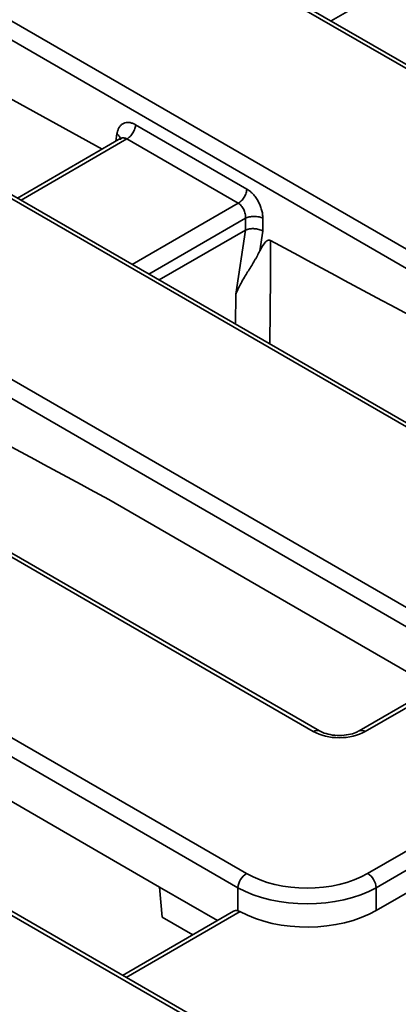
# Model space of a CAD drawing. Units: millimetres. Extents: x 8 to 463, y 1 to 291.
# Drawn here: x 354 to 360, y 136 to 152 of the extents above; entities that cross this region are included whole.
import ezdxf

# ---------------------------------------------------------------- set-up
doc = ezdxf.new("R2010")
doc.units = ezdxf.units.MM

msp = doc.modelspace()

# ---------------------------------------------------------------- linework, layer by layer
at = {"color": 7, "linetype": 'Continuous', "lineweight": 35}
for p, q in [((368.81, 146.333), (299.128, 186.56)), ((368.91, 146.343), (299.228, 186.569)), ((295.126, 185.932), (367.724, 144.022)), ((367.583, 143.792), (294.985, 185.702)), ((365.219, 142.577), (292.621, 184.487)), ((365.319, 142.586), (292.721, 184.496)), ((291.535, 182.176), (361.217, 141.949)), ((361.076, 141.719), (291.394, 181.946)), ((358.713, 140.504), (289.03, 180.73)), ((358.813, 140.513), (289.13, 180.74)), ((285.028, 180.103), (357.626, 138.193)), ((357.485, 137.963), (284.887, 179.873)), ((356.819, 135.768), (280.827, 179.637)), ((356.919, 135.778), (280.927, 179.647)), ((355.273, 149.978), (347.11, 154.466)), ((355.819, 150.374), (357.631, 149.328)), ((355.579, 150.154), (353.894, 149.182)), ((355.571, 150.145), (355.571, 150.15)), ((357.49, 149.098), (355.678, 150.144)), ((357.609, 148.661), (357.609, 148.854)), ((357.891, 148.854), (357.891, 148.646)), ((357.607, 148.66), (356.203, 147.849)), ((357.449, 147.619), (357.607, 148.66)), ((357.607, 148.66), (357.609, 148.661)), ((357.891, 148.646), (357.841, 148.321)), ((360.683, 141.22), (355.382, 144.28)), ((361.117, 141.471), (359.458, 140.513)), ((361.217, 141.461), (359.558, 140.504)), ((350.333, 141.366), (356.208, 137.974)), ((359.598, 138.193), (365.219, 141.438)), ((365.36, 141.208), (359.739, 137.963)), ((359.739, 137.592), (365.412, 140.867)), ((356.208, 137.974), (357.152, 137.429)), ((356.253, 137.484), (356.208, 137.974)), ((357.485, 137.587), (357.485, 137.963)), ((359.739, 137.963), (359.739, 137.592)), ((357.415, 137.581), (355.605, 136.536)), ((356.253, 137.484), (356.75, 137.197))]:
    msp.add_line(p, q, dxfattribs=at)
at = {"color": 8, "linetype": 'Continuous', "lineweight": 35}
for p, q in [((360.727, 153.059), (359.002, 152.063)), ((355.678, 150.144), (353.953, 149.148)), ((355.496, 150.107), (355.514, 150.226)), ((355.765, 148.102), (357.49, 149.098)), ((357.609, 148.854), (356.035, 147.946)), ((357.446, 147.132), (357.449, 147.619)), ((357.519, 137.573), (355.664, 136.502))]:
    msp.add_line(p, q, dxfattribs=at)
at = {"color": 8, "linetype": 'Continuous', "lineweight": 35, "flags": 128}
msp.add_lwpolyline([(358.017, 148.492), (358.013, 147.898), (358.006, 146.808)], dxfattribs=at)
at = {"color": 8, "linetype": 'Continuous', "lineweight": 35}
for centre, start, end in [((358.772, 140.422), 66.4754, 125.8791), ((359.5, 140.422), 54.1139, 113.602)]:
    msp.add_arc(centre, 0.1, start, end, dxfattribs=at)
at = {"color": 7, "linetype": 'Continuous', "lineweight": 35}
for centre, start, end in [((357.794, 137.932), 122.8009, 174.311), ((359.43, 137.932), 5.689, 57.1991)]:
    msp.add_arc(centre, 0.311, start, end, dxfattribs=at)
for centre, major_axis, ratio, start_param, end_param in [((359.136, 140.751), (0.6, 0), 0.58169, 3.930789, 5.493989), ((358.612, 138.771), (1.4, 0), 0.58169, 3.930789, 5.493989), ((358.612, 138.608), (1.6, 0), 0.56806, 3.930789, 5.493989), ((357.506, 137.402), (-0.085, 0.181), 0.625261, 5.785421, 6.335138), ((358.612, 138.253), (1.6, 0), 0.58169, 3.960166, 5.493989)]:
    msp.add_ellipse(centre, major_axis=major_axis, ratio=ratio, start_param=start_param, end_param=end_param, dxfattribs=at)
for points, knots in [([(355.514, 150.226), (355.516, 150.234), (355.518, 150.25), (355.524, 150.272), (355.532, 150.293), (355.541, 150.313), (355.556, 150.34), (355.581, 150.371), (355.62, 150.397), (355.665, 150.412), (355.706, 150.412), (355.74, 150.407), (355.766, 150.399), (355.792, 150.389), (355.81, 150.379), (355.819, 150.374)], [0, 0, 0, 0, 0.05038, 0.100352, 0.150193, 0.200181, 0.25059, 0.375551, 0.500613, 0.625402, 0.750298, 0.812556, 0.87516, 0.937624, 1, 1, 1, 1]), ([(355.678, 150.144), (355.694, 150.153), (355.711, 150.166), (355.744, 150.2), (355.76, 150.22), (355.787, 150.264), (355.798, 150.288), (355.813, 150.334), (355.817, 150.355), (355.819, 150.374)], [0, 0, 0, 0, 0.25, 0.25, 0.5, 0.5, 0.75, 0.75, 1, 1, 1, 1]), ([(357.49, 149.098), (357.506, 149.107), (357.523, 149.12), (357.557, 149.153), (357.572, 149.174), (357.6, 149.218), (357.61, 149.242), (357.626, 149.287), (357.63, 149.309), (357.631, 149.328)], [0, 0, 0, 0, 0.25, 0.25, 0.5, 0.5, 0.75, 0.75, 1, 1, 1, 1]), ([(357.631, 149.328), (357.638, 149.324), (357.652, 149.315), (357.673, 149.3), (357.693, 149.284), (357.713, 149.266), (357.742, 149.236), (357.778, 149.192), (357.817, 149.129), (357.849, 149.062), (357.869, 149.003), (357.88, 148.956), (357.886, 148.922), (357.89, 148.887), (357.89, 148.865), (357.891, 148.854)], [0, 0, 0, 0, 0.050191, 0.0999829, 0.1496543, 0.1994862, 0.2497568, 0.3744663, 0.4994414, 0.6243171, 0.7494641, 0.8118981, 0.8747048, 0.9373904, 1, 1, 1, 1]), ([(357.609, 148.854), (357.609, 148.86), (357.609, 148.87), (357.609, 148.885), (357.608, 148.9), (357.606, 148.913), (357.602, 148.934), (357.594, 148.962), (357.58, 148.997), (357.561, 149.029), (357.539, 149.058), (357.516, 149.081), (357.499, 149.092), (357.49, 149.098)], [0, 0, 0, 0, 0.059355, 0.114224, 0.164607, 0.210504, 0.251915, 0.382502, 0.502475, 0.631751, 0.757694, 0.880407, 1, 1, 1, 1]), ([(357.609, 148.854), (357.625, 148.862), (357.646, 148.869), (357.695, 148.879), (357.722, 148.882), (357.777, 148.882), (357.804, 148.879), (357.853, 148.869), (357.874, 148.862), (357.891, 148.854)], [0, 0, 0, 0, 0.25, 0.25, 0.5, 0.5, 0.75, 0.75, 1, 1, 1, 1]), ([(357.609, 148.661), (357.614, 148.663), (357.624, 148.668), (357.641, 148.673), (357.66, 148.678), (357.681, 148.681), (357.703, 148.684), (357.726, 148.685), (357.754, 148.684), (357.788, 148.681), (357.826, 148.673), (357.862, 148.661), (357.881, 148.651), (357.891, 148.646)], [0, 0, 0, 0, 0.06555, 0.133599, 0.203894, 0.276106, 0.349843, 0.424656, 0.500055, 0.613904, 0.749595, 0.878475, 1, 1, 1, 1]), ([(357.841, 148.321), (357.862, 148.364), (357.884, 148.405), (357.924, 148.457), (357.938, 148.473), (357.964, 148.49), (357.973, 148.495), (357.993, 148.499), (358.005, 148.498), (358.017, 148.492)], [0, 0, 0, 0, 0.5, 0.5, 0.75, 0.75, 0.875, 0.875, 1, 1, 1, 1]), ([(357.841, 148.321), (357.835, 148.309), (357.822, 148.283), (357.802, 148.244), (357.78, 148.205), (357.75, 148.153), (357.709, 148.085), (357.657, 148.003), (357.602, 147.914), (357.551, 147.827), (357.497, 147.728), (357.467, 147.659), (357.449, 147.619)], [0, 0, 0, 0, 0.062403, 0.124817, 0.187268, 0.249775, 0.372863, 0.499825, 0.619335, 0.750007, 0.85449, 1, 1, 1, 1]), ([(359.458, 140.513), (359.441, 140.505), (359.395, 140.48), (359.286, 140.449), (359.139, 140.434), (358.986, 140.448), (358.875, 140.481), (358.828, 140.506), (358.813, 140.513)], [0, 0, 0, 0, 0.106485, 0.29426, 0.494122, 0.700378, 0.905061, 1, 1, 1, 1])]:
    msp.add_open_spline(points, degree=3, knots=knots, dxfattribs=at)
at = {"color": 8, "linetype": 'Continuous', "lineweight": 35}
for points, knots in [([(355.57, 150.129), (355.571, 150.132), (355.573, 150.143), (355.569, 150.163), (355.554, 150.193), (355.53, 150.213), (355.514, 150.226)], [0, 0, 0, 0, 0.101671, 0.338061, 0.56959, 1, 1, 1, 1]), ([(355.678, 150.144), (355.661, 150.151), (355.625, 150.166), (355.587, 150.163), (355.573, 150.15), (355.571, 150.149)], [0, 0, 0, 0, 0.4600839, 0.9445662, 1, 1, 1, 1])]:
    msp.add_open_spline(points, degree=3, knots=knots, dxfattribs=at)
at = {"color": 7, "linetype": 'Continuous', "lineweight": 35}
for points in [[(360.431, 147.195), (359.626, 147.625), (358.821, 148.058), (358.017, 148.492)], [(355.382, 144.28), (354.577, 144.711), (353.773, 145.143), (352.968, 145.577)], [(357.485, 137.587), (357.496, 137.584), (357.508, 137.579), (357.519, 137.573)]]:
    msp.add_open_spline(points, degree=3, dxfattribs=at)

doc.saveas('drawing.dxf')
